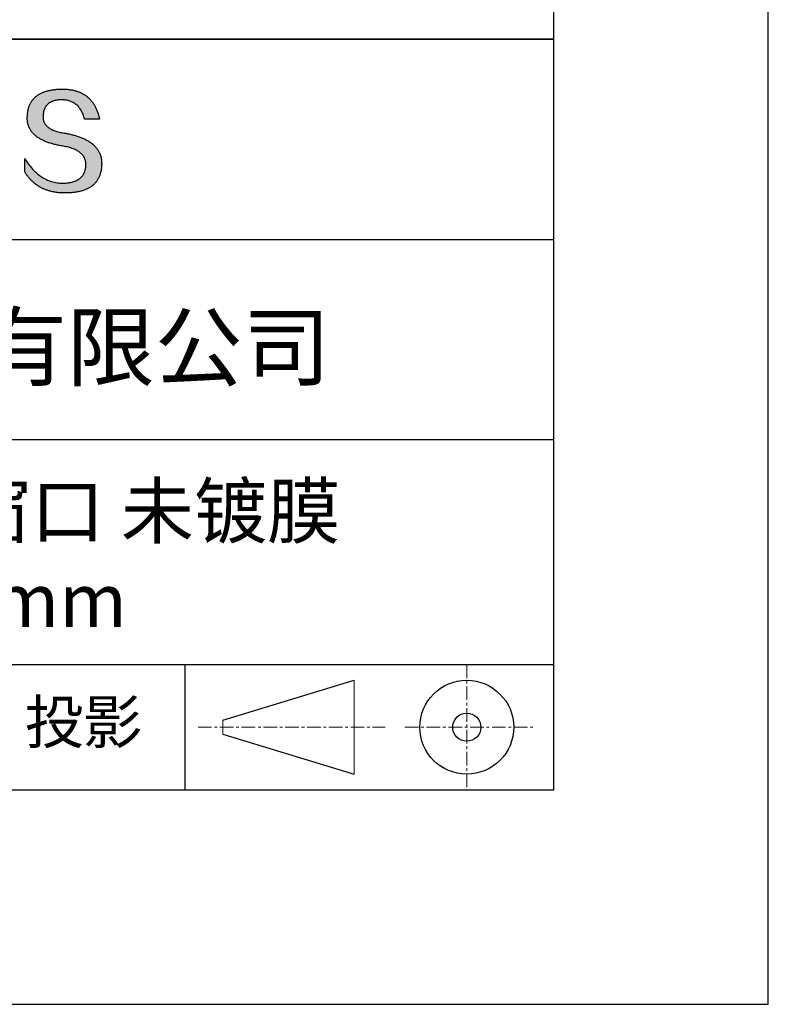
# Model space of a CAD drawing. Units: millimetres. Extents: x 0 to 297, y -2 to 208.
# Drawn here: x 262 to 297, y -2 to 44 of the extents above; entities that cross this region are included whole.
import ezdxf

# ---------------------------------------------------------------- set-up
doc = ezdxf.new("R2010")
doc.units = ezdxf.units.MM
doc.linetypes.add('CENTER', pattern=[10.16, 6.35, -1.27, 1.27, -1.27])
for name, color, linetype in [('1轮廓实线层', 7, 'Continuous'), ('6文字层', 3, 'Continuous'), ('细实线层', 7, 'Continuous')]:
    doc.layers.add(name, color=color, linetype=linetype)
doc.layers.add('3中心线层', color=1, linetype='CENTER', lineweight=9)
doc.layers.add('粗实线层', color=7, linetype='Continuous', lineweight=25)

# ---------------------------------------------------------------- blocks, each defined once
blk = doc.blocks.new('*X6')
at = {"layer": '粗实线层'}
for p, q in [((138.5, -95), (138.5, 95)), ((-138.5, -95), (138.5, -95))]:
    blk.add_line(p, q, dxfattribs=at)
at = {"layer": '细实线层'}
for p, q in [((148.5, -105), (148.5, 105)), ((-148.5, -105), (148.5, -105))]:
    blk.add_line(p, q, dxfattribs=at)

msp = doc.modelspace()

# ---------------------------------------------------------------- hatches: boundary and pattern name
msp.add_hatch(color=256).paths.add_polyline_path([(265.472, 37.804), (265.461, 37.834), (265.449, 37.864), (265.436, 37.893), (265.423, 37.922), (265.408, 37.95), (265.393, 37.978), (265.376, 38.005), (265.359, 38.033), (265.341, 38.059), (265.323, 38.086), (265.303, 38.112), (265.282, 38.137), (265.261, 38.162), (265.239, 38.187), (265.215, 38.211), (265.191, 38.235), (265.166, 38.259), (265.141, 38.282), (265.114, 38.305), (265.087, 38.327), (265.058, 38.349), (265.029, 38.37), (264.999, 38.392), (264.968, 38.412), (264.936, 38.433), (264.904, 38.452), (264.87, 38.472), (264.836, 38.491), (264.8, 38.51), (264.764, 38.528), (264.727, 38.546), (264.689, 38.563), (264.651, 38.58), (264.611, 38.597), (264.571, 38.613), (264.529, 38.629), (264.487, 38.644), (264.444, 38.659), (264.4, 38.674), (264.355, 38.688), (264.31, 38.702), (264.263, 38.716), (264.216, 38.729), (264.168, 38.741), (264.119, 38.753), (264.069, 38.765), (264.018, 38.776), (263.966, 38.787), (263.914, 38.798), (263.86, 38.808), (263.806, 38.818), (263.742, 38.828), (263.68, 38.839), (263.621, 38.851), (263.563, 38.864), (263.508, 38.877), (263.454, 38.892), (263.403, 38.908), (263.354, 38.924), (263.307, 38.942), (263.262, 38.96), (263.219, 38.98), (263.179, 39), (263.14, 39.021), (263.103, 39.043), (263.069, 39.067), (263.037, 39.091), (263.007, 39.116), (262.979, 39.142), (262.953, 39.169), (262.929, 39.196), (262.907, 39.225), (262.888, 39.255), (262.87, 39.286), (262.855, 39.317), (262.842, 39.35), (262.83, 39.383), (262.821, 39.418), (262.814, 39.453), (262.81, 39.489), (262.807, 39.527), (262.806, 39.565), (262.808, 39.604), (262.81, 39.651), (262.814, 39.696), (262.819, 39.74), (262.826, 39.783), (262.834, 39.824), (262.845, 39.864), (262.857, 39.902), (262.87, 39.938), (262.885, 39.973), (262.902, 40.007), (262.92, 40.039), (262.94, 40.069), (262.962, 40.099), (262.985, 40.126), (263.01, 40.152), (263.037, 40.177), (263.065, 40.2), (263.095, 40.222), (263.126, 40.242), (263.159, 40.26), (263.194, 40.278), (263.23, 40.293), (263.268, 40.307), (263.308, 40.32), (263.349, 40.331), (263.392, 40.341), (263.437, 40.349), (263.483, 40.356), (263.531, 40.361), (263.58, 40.365), (263.631, 40.367), (263.684, 40.368), (263.734, 40.367), (263.783, 40.364), (263.831, 40.36), (263.878, 40.354), (263.924, 40.346), (263.969, 40.336), (264.013, 40.325), (264.055, 40.312), (264.097, 40.297), (264.137, 40.281), (264.176, 40.262), (264.214, 40.242), (264.251, 40.22), (264.287, 40.197), (264.322, 40.171), (264.356, 40.144), (264.388, 40.115), (264.42, 40.085), (264.45, 40.052), (264.479, 40.018), (264.507, 39.982), (264.534, 39.945), (264.56, 39.906), (264.585, 39.864), (264.608, 39.822), (264.631, 39.777), (264.652, 39.731), (264.673, 39.683), (264.692, 39.633), (264.71, 39.581), (264.727, 39.528), (264.743, 39.473), (265.435, 39.473), (265.426, 39.516), (265.416, 39.559), (265.406, 39.601), (265.395, 39.642), (265.383, 39.683), (265.371, 39.723), (265.358, 39.762), (265.345, 39.8), (265.331, 39.838), (265.317, 39.875), (265.302, 39.912), (265.286, 39.948), (265.27, 39.983), (265.254, 40.017), (265.236, 40.051), (265.219, 40.084), (265.2, 40.116), (265.181, 40.148), (265.162, 40.179), (265.141, 40.21), (265.121, 40.239), (265.099, 40.268), (265.077, 40.297), (265.055, 40.324), (265.032, 40.351), (265.008, 40.377), (264.984, 40.403), (264.959, 40.428), (264.934, 40.452), (264.908, 40.476), (264.882, 40.499), (264.855, 40.521), (264.827, 40.542), (264.799, 40.563), (264.77, 40.583), (264.74, 40.603), (264.711, 40.621), (264.68, 40.639), (264.649, 40.657), (264.617, 40.674), (264.585, 40.69), (264.552, 40.705), (264.519, 40.72), (264.485, 40.734), (264.45, 40.747), (264.415, 40.76), (264.379, 40.771), (264.343, 40.783), (264.306, 40.793), (264.269, 40.803), (264.231, 40.812), (264.192, 40.821), (264.153, 40.829), (264.113, 40.836), (264.073, 40.842), (264.032, 40.848), (263.99, 40.853), (263.948, 40.858), (263.905, 40.862), (263.862, 40.865), (263.818, 40.867), (263.774, 40.869), (263.729, 40.87), (263.684, 40.87), (263.635, 40.869), (263.587, 40.868), (263.54, 40.865), (263.493, 40.863), (263.448, 40.859), (263.403, 40.855), (263.359, 40.851), (263.315, 40.845), (263.273, 40.84), (263.231, 40.833), (263.19, 40.826), (263.149, 40.819), (263.109, 40.811), (263.07, 40.802), (263.032, 40.793), (262.995, 40.783), (262.958, 40.772), (262.922, 40.761), (262.887, 40.749), (262.852, 40.737), (262.819, 40.724), (262.786, 40.711), (262.754, 40.696), (262.722, 40.682), (262.691, 40.666), (262.661, 40.651), (262.632, 40.634), (262.604, 40.617), (262.576, 40.599), (262.549, 40.581), (262.523, 40.562), (262.497, 40.543), (262.472, 40.522), (262.448, 40.502), (262.425, 40.481), (262.403, 40.459), (262.381, 40.436), (262.36, 40.413), (262.339, 40.389), (262.32, 40.365), (262.301, 40.34), (262.283, 40.315), (262.266, 40.289), (262.249, 40.262), (262.233, 40.235), (262.218, 40.207), (262.204, 40.179), (262.19, 40.15), (262.178, 40.12), (262.166, 40.09), (262.154, 40.059), (262.144, 40.028), (262.134, 39.995), (262.125, 39.963), (262.116, 39.93), (262.109, 39.896), (262.102, 39.861), (262.096, 39.826), (262.09, 39.791), (262.086, 39.755), (262.082, 39.718), (262.079, 39.68), (262.076, 39.642), (262.075, 39.604), (262.073, 39.569), (262.071, 39.535), (262.071, 39.501), (262.072, 39.468), (262.073, 39.435), (262.075, 39.402), (262.079, 39.37), (262.083, 39.338), (262.088, 39.307), (262.094, 39.276), (262.101, 39.246), (262.108, 39.215), (262.117, 39.186), (262.127, 39.156), (262.137, 39.128), (262.148, 39.099), (262.161, 39.071), (262.174, 39.043), (262.188, 39.016), (262.203, 38.989), (262.218, 38.962), (262.235, 38.936), (262.253, 38.911), (262.271, 38.885), (262.291, 38.861), (262.311, 38.836), (262.332, 38.812), (262.354, 38.788), (262.377, 38.765), (262.401, 38.742), (262.426, 38.72), (262.451, 38.698), (262.478, 38.676), (262.505, 38.655), (262.534, 38.634), (262.563, 38.614), (262.593, 38.594), (262.624, 38.574), (262.656, 38.555), (262.689, 38.536), (262.722, 38.518), (262.757, 38.5), (262.792, 38.482), (262.829, 38.465), (262.866, 38.448), (262.904, 38.432), (262.943, 38.416), (262.983, 38.4), (263.024, 38.385), (263.066, 38.37), (263.109, 38.356), (263.152, 38.342), (263.197, 38.329), (263.242, 38.316), (263.288, 38.303), (263.335, 38.291), (263.383, 38.279), (263.432, 38.267), (263.482, 38.256), (263.533, 38.245), (263.584, 38.235), (263.637, 38.225), (263.69, 38.216), (263.745, 38.207), (263.81, 38.195), (263.873, 38.183), (263.934, 38.169), (263.993, 38.155), (264.05, 38.139), (264.104, 38.123), (264.157, 38.105), (264.208, 38.087), (264.256, 38.067), (264.303, 38.046), (264.347, 38.025), (264.39, 38.002), (264.43, 37.978), (264.468, 37.953), (264.505, 37.928), (264.539, 37.901), (264.571, 37.873), (264.601, 37.844), (264.629, 37.814), (264.655, 37.784), (264.678, 37.752), (264.7, 37.719), (264.72, 37.685), (264.737, 37.65), (264.753, 37.614), (264.766, 37.577), (264.778, 37.539), (264.787, 37.5), (264.794, 37.46), (264.8, 37.419), (264.803, 37.377), (264.804, 37.333), (264.801, 37.282), (264.797, 37.233), (264.791, 37.185), (264.782, 37.139), (264.772, 37.094), (264.759, 37.051), (264.745, 37.009), (264.729, 36.969), (264.71, 36.931), (264.689, 36.894), (264.667, 36.858), (264.642, 36.825), (264.616, 36.793), (264.587, 36.762), (264.556, 36.733), (264.524, 36.706), (264.489, 36.68), (264.452, 36.656), (264.413, 36.633), (264.372, 36.612), (264.33, 36.592), (264.285, 36.574), (264.238, 36.558), (264.189, 36.543), (264.138, 36.53), (264.085, 36.519), (264.03, 36.508), (263.973, 36.5), (263.914, 36.493), (263.853, 36.488), (263.789, 36.484), (263.724, 36.482), (263.656, 36.484), (263.588, 36.489), (263.522, 36.496), (263.456, 36.505), (263.391, 36.516), (263.327, 36.529), (263.264, 36.545), (263.201, 36.562), (263.139, 36.582), (263.079, 36.604), (263.019, 36.628), (262.96, 36.655), (262.901, 36.683), (262.844, 36.714), (262.787, 36.747), (262.731, 36.782), (262.676, 36.819), (262.622, 36.859), (262.569, 36.9), (262.517, 36.944), (262.465, 36.99), (262.414, 37.038), (262.364, 37.089), (262.315, 37.141), (262.267, 37.196), (262.22, 37.252), (262.173, 37.311), (262.127, 37.373), (262.082, 37.436), (262.038, 37.502), (261.995, 37.569), (261.952, 37.639), (261.952, 37.006), (261.972, 36.976), (261.991, 36.946), (262.011, 36.916), (262.031, 36.887), (262.052, 36.858), (262.073, 36.83), (262.094, 36.803), (262.115, 36.776), (262.137, 36.749), (262.159, 36.723), (262.182, 36.697), (262.204, 36.672), (262.228, 36.647), (262.251, 36.623), (262.275, 36.599), (262.299, 36.576), (262.323, 36.553), (262.348, 36.531), (262.373, 36.509), (262.398, 36.488), (262.424, 36.467), (262.449, 36.447), (262.476, 36.427), (262.502, 36.407), (262.529, 36.388), (262.556, 36.37), (262.584, 36.352), (262.612, 36.334), (262.64, 36.317), (262.668, 36.301), (262.697, 36.285), (262.726, 36.269), (262.756, 36.254), (262.785, 36.239), (262.816, 36.225), (262.846, 36.212), (262.877, 36.198), (262.908, 36.186), (262.939, 36.173), (262.971, 36.162), (263.003, 36.15), (263.035, 36.14), (263.068, 36.129), (263.1, 36.12), (263.134, 36.11), (263.167, 36.101), (263.201, 36.093), (263.235, 36.085), (263.27, 36.078), (263.305, 36.071), (263.34, 36.064), (263.375, 36.058), (263.411, 36.053), (263.447, 36.048), (263.484, 36.043), (263.521, 36.039), (263.558, 36.035), (263.595, 36.032), (263.633, 36.03), (263.671, 36.027), (263.709, 36.026), (263.748, 36.025), (263.787, 36.024), (263.826, 36.024), (263.879, 36.024), (263.93, 36.025), (263.981, 36.027), (264.031, 36.029), (264.08, 36.032), (264.128, 36.035), (264.176, 36.04), (264.223, 36.045), (264.268, 36.05), (264.314, 36.057), (264.358, 36.064), (264.401, 36.071), (264.444, 36.079), (264.486, 36.088), (264.527, 36.098), (264.567, 36.108), (264.606, 36.119), (264.645, 36.131), (264.683, 36.143), (264.719, 36.156), (264.756, 36.169), (264.791, 36.184), (264.825, 36.198), (264.859, 36.214), (264.892, 36.23), (264.924, 36.247), (264.955, 36.265), (264.985, 36.283), (265.015, 36.302), (265.044, 36.321), (265.072, 36.341), (265.099, 36.362), (265.125, 36.383), (265.151, 36.406), (265.175, 36.428), (265.199, 36.452), (265.222, 36.476), (265.245, 36.501), (265.266, 36.526), (265.287, 36.552), (265.306, 36.579), (265.325, 36.607), (265.344, 36.635), (265.361, 36.663), (265.378, 36.693), (265.393, 36.723), (265.408, 36.754), (265.422, 36.785), (265.436, 36.817), (265.448, 36.85), (265.46, 36.883), (265.47, 36.917), (265.48, 36.952), (265.49, 36.987), (265.498, 37.023), (265.506, 37.06), (265.512, 37.097), (265.518, 37.135), (265.523, 37.174), (265.528, 37.213), (265.531, 37.253), (265.534, 37.294), (265.536, 37.335), (265.537, 37.377), (265.537, 37.412), (265.536, 37.447), (265.535, 37.482), (265.532, 37.516), (265.529, 37.549), (265.525, 37.583), (265.52, 37.615), (265.514, 37.648), (265.507, 37.68), (265.5, 37.712), (265.491, 37.743), (265.482, 37.774), (265.48, 37.78)])

# ---------------------------------------------------------------- linework, layer by layer
for points in [[(262.075, 39.604), (262.076, 39.642), (262.079, 39.68), (262.082, 39.718), (262.086, 39.755), (262.09, 39.791), (262.096, 39.826), (262.102, 39.861), (262.109, 39.896), (262.116, 39.93), (262.125, 39.963), (262.134, 39.995), (262.144, 40.028), (262.154, 40.059), (262.166, 40.09), (262.178, 40.12), (262.19, 40.15), (262.204, 40.179), (262.218, 40.207), (262.233, 40.235), (262.249, 40.262), (262.266, 40.289), (262.283, 40.315), (262.301, 40.34), (262.32, 40.365), (262.339, 40.389), (262.36, 40.413), (262.381, 40.436), (262.403, 40.459), (262.425, 40.481), (262.448, 40.502), (262.472, 40.522), (262.497, 40.543), (262.523, 40.562), (262.549, 40.581), (262.576, 40.599), (262.604, 40.617), (262.632, 40.634), (262.661, 40.651), (262.691, 40.666), (262.722, 40.682), (262.754, 40.696), (262.786, 40.711), (262.819, 40.724), (262.852, 40.737), (262.887, 40.749), (262.922, 40.761), (262.958, 40.772), (262.995, 40.783), (263.032, 40.793), (263.07, 40.802), (263.109, 40.811), (263.149, 40.819), (263.19, 40.826), (263.231, 40.833), (263.273, 40.84), (263.315, 40.845), (263.359, 40.851), (263.403, 40.855), (263.448, 40.859), (263.493, 40.863), (263.54, 40.865), (263.587, 40.868), (263.635, 40.869), (263.684, 40.87)], [(263.684, 40.87), (263.729, 40.87), (263.774, 40.869), (263.818, 40.867), (263.862, 40.865), (263.905, 40.862), (263.948, 40.858), (263.99, 40.853), (264.032, 40.848), (264.073, 40.842), (264.113, 40.836), (264.153, 40.829), (264.192, 40.821), (264.231, 40.812), (264.269, 40.803), (264.306, 40.793), (264.343, 40.783), (264.379, 40.771), (264.415, 40.76), (264.45, 40.747), (264.485, 40.734), (264.519, 40.72), (264.552, 40.705), (264.585, 40.69), (264.617, 40.674), (264.649, 40.657), (264.68, 40.639), (264.711, 40.621), (264.74, 40.603), (264.77, 40.583), (264.799, 40.563), (264.827, 40.542), (264.855, 40.521), (264.882, 40.499), (264.908, 40.476), (264.934, 40.452), (264.959, 40.428), (264.984, 40.403), (265.008, 40.377), (265.032, 40.351), (265.055, 40.324), (265.077, 40.297), (265.099, 40.268), (265.121, 40.239), (265.141, 40.21), (265.162, 40.179), (265.181, 40.148), (265.2, 40.116), (265.219, 40.084), (265.236, 40.051), (265.254, 40.017), (265.27, 39.983), (265.286, 39.948), (265.302, 39.912), (265.317, 39.875), (265.331, 39.838), (265.345, 39.8), (265.358, 39.762), (265.371, 39.723), (265.383, 39.683), (265.395, 39.642), (265.406, 39.601), (265.416, 39.559), (265.426, 39.516), (265.435, 39.473)], [(264.743, 39.473), (264.727, 39.528), (264.71, 39.581), (264.692, 39.633), (264.673, 39.683), (264.652, 39.731), (264.631, 39.777), (264.608, 39.822), (264.585, 39.864), (264.56, 39.906), (264.534, 39.945), (264.507, 39.982), (264.479, 40.018), (264.45, 40.052), (264.42, 40.085), (264.388, 40.115), (264.356, 40.144), (264.322, 40.171), (264.287, 40.197), (264.251, 40.22), (264.214, 40.242), (264.176, 40.262), (264.137, 40.281), (264.097, 40.297), (264.055, 40.312), (264.013, 40.325), (263.969, 40.336), (263.924, 40.346), (263.878, 40.354), (263.831, 40.36), (263.783, 40.364), (263.734, 40.367), (263.684, 40.368), (263.631, 40.367), (263.58, 40.365), (263.531, 40.361), (263.483, 40.356), (263.437, 40.349), (263.392, 40.341), (263.349, 40.331), (263.308, 40.32), (263.268, 40.307), (263.23, 40.293), (263.194, 40.278), (263.159, 40.26), (263.126, 40.242), (263.095, 40.222), (263.065, 40.2), (263.037, 40.177), (263.01, 40.152), (262.985, 40.126), (262.962, 40.099), (262.94, 40.069), (262.92, 40.039), (262.902, 40.007), (262.885, 39.973), (262.87, 39.938), (262.857, 39.902), (262.845, 39.864), (262.834, 39.824), (262.826, 39.783), (262.819, 39.74), (262.814, 39.696), (262.81, 39.651), (262.808, 39.604)], [(263.745, 38.207), (263.69, 38.216), (263.637, 38.225), (263.584, 38.235), (263.533, 38.245), (263.482, 38.256), (263.432, 38.267), (263.383, 38.279), (263.335, 38.291), (263.288, 38.303), (263.242, 38.316), (263.197, 38.329), (263.152, 38.342), (263.109, 38.356), (263.066, 38.37), (263.024, 38.385), (262.983, 38.4), (262.943, 38.416), (262.904, 38.432), (262.866, 38.448), (262.829, 38.465), (262.792, 38.482), (262.757, 38.5), (262.722, 38.518), (262.689, 38.536), (262.656, 38.555), (262.624, 38.574), (262.593, 38.594), (262.563, 38.614), (262.534, 38.634), (262.505, 38.655), (262.478, 38.676), (262.451, 38.698), (262.426, 38.72), (262.401, 38.742), (262.377, 38.765), (262.354, 38.788), (262.332, 38.812), (262.311, 38.836), (262.291, 38.861), (262.271, 38.885), (262.253, 38.911), (262.235, 38.936), (262.218, 38.962), (262.203, 38.989), (262.188, 39.016), (262.174, 39.043), (262.161, 39.071), (262.148, 39.099), (262.137, 39.128), (262.127, 39.156), (262.117, 39.186), (262.108, 39.215), (262.101, 39.246), (262.094, 39.276), (262.088, 39.307), (262.083, 39.338), (262.079, 39.37), (262.075, 39.402), (262.073, 39.435), (262.072, 39.468), (262.071, 39.501), (262.071, 39.535), (262.073, 39.569), (262.075, 39.604)], [(262.808, 39.604), (262.806, 39.565), (262.807, 39.527), (262.81, 39.489), (262.814, 39.453), (262.821, 39.418), (262.83, 39.383), (262.842, 39.35), (262.855, 39.317), (262.87, 39.286), (262.888, 39.255), (262.907, 39.225), (262.929, 39.196), (262.953, 39.169), (262.979, 39.142), (263.007, 39.116), (263.037, 39.091), (263.069, 39.067), (263.103, 39.043), (263.14, 39.021), (263.179, 39), (263.219, 38.98), (263.262, 38.96), (263.307, 38.942), (263.354, 38.924), (263.403, 38.908), (263.454, 38.892), (263.508, 38.877), (263.563, 38.864), (263.621, 38.851), (263.68, 38.839), (263.742, 38.828), (263.806, 38.818)], [(265.435, 39.473), (265.434, 39.473), (265.433, 39.473), (265.431, 39.473), (265.427, 39.473), (265.423, 39.473), (265.418, 39.473), (265.412, 39.473), (265.405, 39.473), (265.398, 39.473), (265.39, 39.473), (265.381, 39.473), (265.371, 39.473), (265.361, 39.473), (265.35, 39.473), (265.339, 39.473), (265.327, 39.473), (265.314, 39.473), (265.302, 39.473), (265.274, 39.473), (265.246, 39.473), (265.216, 39.473), (265.185, 39.473), (265.153, 39.473), (265.089, 39.473), (265.024, 39.473), (264.993, 39.473), (264.962, 39.473), (264.932, 39.473), (264.903, 39.473), (264.876, 39.473), (264.863, 39.473), (264.851, 39.473), (264.839, 39.473), (264.828, 39.473), (264.817, 39.473), (264.807, 39.473), (264.797, 39.473), (264.788, 39.473), (264.78, 39.473), (264.772, 39.473), (264.766, 39.473), (264.76, 39.473), (264.755, 39.473), (264.75, 39.473), (264.747, 39.473), (264.745, 39.473), (264.743, 39.473), (264.743, 39.473)], [(263.806, 38.818), (263.86, 38.808), (263.914, 38.798), (263.966, 38.787), (264.018, 38.776), (264.069, 38.765), (264.119, 38.753), (264.168, 38.741), (264.216, 38.729), (264.263, 38.716), (264.31, 38.702), (264.355, 38.688), (264.4, 38.674), (264.444, 38.659), (264.487, 38.644), (264.529, 38.629), (264.571, 38.613), (264.611, 38.597), (264.651, 38.58), (264.689, 38.563), (264.727, 38.546), (264.764, 38.528), (264.8, 38.51), (264.836, 38.491), (264.87, 38.472), (264.904, 38.452), (264.936, 38.433), (264.968, 38.412), (264.999, 38.392), (265.029, 38.37), (265.058, 38.349), (265.087, 38.327), (265.114, 38.305), (265.141, 38.282), (265.166, 38.259), (265.191, 38.235), (265.215, 38.211), (265.239, 38.187), (265.261, 38.162), (265.282, 38.137), (265.303, 38.112), (265.323, 38.086), (265.341, 38.059), (265.359, 38.033), (265.376, 38.005), (265.393, 37.978), (265.408, 37.95), (265.423, 37.922), (265.436, 37.893), (265.449, 37.864), (265.461, 37.834), (265.472, 37.804), (265.482, 37.774), (265.491, 37.743), (265.5, 37.712), (265.507, 37.68), (265.514, 37.648), (265.52, 37.615), (265.525, 37.583), (265.529, 37.549), (265.532, 37.516), (265.535, 37.482), (265.536, 37.447), (265.537, 37.412), (265.537, 37.377)], [(264.804, 37.333), (264.803, 37.377), (264.8, 37.419), (264.794, 37.46), (264.787, 37.5), (264.778, 37.539), (264.766, 37.577), (264.753, 37.614), (264.737, 37.65), (264.72, 37.685), (264.7, 37.719), (264.678, 37.752), (264.655, 37.784), (264.629, 37.814), (264.601, 37.844), (264.571, 37.873), (264.539, 37.901), (264.505, 37.928), (264.468, 37.953), (264.43, 37.978), (264.39, 38.002), (264.347, 38.025), (264.303, 38.046), (264.256, 38.067), (264.208, 38.087), (264.157, 38.105), (264.104, 38.123), (264.05, 38.139), (263.993, 38.155), (263.934, 38.169), (263.873, 38.183), (263.81, 38.195), (263.745, 38.207)], [(261.952, 37.639), (261.995, 37.569), (262.038, 37.502), (262.082, 37.436), (262.127, 37.373), (262.173, 37.311), (262.22, 37.252), (262.267, 37.196), (262.315, 37.141), (262.364, 37.089), (262.414, 37.038), (262.465, 36.99), (262.517, 36.944), (262.569, 36.9), (262.622, 36.859), (262.676, 36.819), (262.731, 36.782), (262.787, 36.747), (262.844, 36.714), (262.901, 36.683), (262.96, 36.655), (263.019, 36.628), (263.079, 36.604), (263.139, 36.582), (263.201, 36.562), (263.264, 36.545), (263.327, 36.529), (263.391, 36.516), (263.456, 36.505), (263.522, 36.496), (263.588, 36.489), (263.656, 36.484), (263.724, 36.482)], [(261.952, 37.006), (261.952, 37.006), (261.952, 37.008), (261.952, 37.01), (261.952, 37.013), (261.952, 37.017), (261.952, 37.022), (261.952, 37.027), (261.952, 37.033), (261.952, 37.04), (261.952, 37.048), (261.952, 37.056), (261.952, 37.064), (261.952, 37.074), (261.952, 37.084), (261.952, 37.094), (261.952, 37.105), (261.952, 37.128), (261.952, 37.153), (261.952, 37.179), (261.952, 37.206), (261.952, 37.235), (261.952, 37.263), (261.952, 37.323), (261.952, 37.382), (261.952, 37.411), (261.952, 37.439), (261.952, 37.466), (261.952, 37.492), (261.952, 37.517), (261.952, 37.54), (261.952, 37.551), (261.952, 37.561), (261.952, 37.571), (261.952, 37.581), (261.952, 37.589), (261.952, 37.598), (261.952, 37.605), (261.952, 37.612), (261.952, 37.618), (261.952, 37.623), (261.952, 37.628), (261.952, 37.632), (261.952, 37.635), (261.952, 37.637), (261.952, 37.639), (261.952, 37.639)], [(265.537, 37.377), (265.536, 37.335), (265.534, 37.294), (265.531, 37.253), (265.528, 37.213), (265.523, 37.174), (265.518, 37.135), (265.512, 37.097), (265.506, 37.06), (265.498, 37.023), (265.49, 36.987), (265.48, 36.952), (265.47, 36.917), (265.46, 36.883), (265.448, 36.85), (265.436, 36.817), (265.422, 36.785), (265.408, 36.754), (265.393, 36.723), (265.378, 36.693), (265.361, 36.663), (265.344, 36.635), (265.325, 36.607), (265.306, 36.579), (265.287, 36.552), (265.266, 36.526), (265.245, 36.501), (265.222, 36.476), (265.199, 36.452), (265.175, 36.428), (265.151, 36.406), (265.125, 36.383), (265.099, 36.362), (265.072, 36.341), (265.044, 36.321), (265.015, 36.302), (264.985, 36.283), (264.955, 36.265), (264.924, 36.247), (264.892, 36.23), (264.859, 36.214), (264.825, 36.198), (264.791, 36.184), (264.756, 36.169), (264.719, 36.156), (264.683, 36.143), (264.645, 36.131), (264.606, 36.119), (264.567, 36.108), (264.527, 36.098), (264.486, 36.088), (264.444, 36.079), (264.401, 36.071), (264.358, 36.064), (264.314, 36.057), (264.268, 36.05), (264.223, 36.045), (264.176, 36.04), (264.128, 36.035), (264.08, 36.032), (264.031, 36.029), (263.981, 36.027), (263.93, 36.025), (263.879, 36.024), (263.826, 36.024), (263.787, 36.024), (263.748, 36.025), (263.709, 36.026), (263.671, 36.027), (263.633, 36.03), (263.595, 36.032), (263.558, 36.035), (263.521, 36.039), (263.484, 36.043), (263.447, 36.048), (263.411, 36.053), (263.375, 36.058), (263.34, 36.064), (263.305, 36.071), (263.27, 36.078), (263.235, 36.085), (263.201, 36.093), (263.167, 36.101), (263.134, 36.11), (263.1, 36.12), (263.068, 36.129), (263.035, 36.14), (263.003, 36.15), (262.971, 36.162), (262.939, 36.173), (262.908, 36.186), (262.877, 36.198), (262.846, 36.212), (262.816, 36.225), (262.785, 36.239), (262.756, 36.254), (262.726, 36.269), (262.697, 36.285), (262.668, 36.301), (262.64, 36.317), (262.612, 36.334), (262.584, 36.352), (262.556, 36.37), (262.529, 36.388), (262.502, 36.407), (262.476, 36.427), (262.449, 36.447), (262.424, 36.467), (262.398, 36.488), (262.373, 36.509), (262.348, 36.531), (262.323, 36.553), (262.299, 36.576), (262.275, 36.599), (262.251, 36.623), (262.228, 36.647), (262.204, 36.672), (262.182, 36.697), (262.159, 36.723), (262.137, 36.749), (262.115, 36.776), (262.094, 36.803), (262.073, 36.83), (262.052, 36.858), (262.031, 36.887), (262.011, 36.916), (261.991, 36.946), (261.972, 36.976), (261.952, 37.006)], [(263.724, 36.482), (263.789, 36.484), (263.853, 36.488), (263.914, 36.493), (263.973, 36.5), (264.03, 36.508), (264.085, 36.519), (264.138, 36.53), (264.189, 36.543), (264.238, 36.558), (264.285, 36.574), (264.33, 36.592), (264.372, 36.612), (264.413, 36.633), (264.452, 36.656), (264.489, 36.68), (264.524, 36.706), (264.556, 36.733), (264.587, 36.762), (264.616, 36.793), (264.642, 36.825), (264.667, 36.858), (264.689, 36.894), (264.71, 36.931), (264.729, 36.969), (264.745, 37.009), (264.759, 37.051), (264.772, 37.094), (264.782, 37.139), (264.791, 37.185), (264.797, 37.233), (264.801, 37.282), (264.804, 37.333)]]:
    msp.add_lwpolyline(points)
at = {"layer": '1轮廓实线层'}
msp.add_line((146.597, 8.194), (286.597, 8.194), dxfattribs=at)
at = {"layer": '3中心线层', "color": 7, "ltscale": 0.1}
for p, q in [((282.547, 14.035), (282.547, 8.194)), ((270.027, 11.115), (278.751, 11.115)), ((279.66, 11.115), (285.632, 11.115))]:
    msp.add_line(p, q, dxfattribs=at)
at = {"layer": '3中心线层', "color": 7}
for p, q in [((277.302, 8.927), (277.302, 13.302)), ((271.177, 10.786), (271.177, 11.443))]:
    msp.add_line(p, q, dxfattribs=at)
at = {"layer": '粗实线层'}
for p, q in [((211.597, 43.194), (286.597, 43.194)), ((286.597, 43.194), (211.597, 43.194)), ((211.597, 33.861), (286.597, 33.861)), ((211.597, 24.527), (286.597, 24.527)), ((211.597, 14.035), (286.597, 14.035))]:
    msp.add_line(p, q, dxfattribs=at)
at = {"layer": '细实线层'}
for p, q in [((269.414, 14.035), (269.414, 8.194)), ((271.177, 11.443), (277.302, 13.302)), ((271.177, 10.786), (277.302, 8.927))]:
    msp.add_line(p, q, dxfattribs=at)
for radius in [2.187, 0.656]:
    msp.add_circle((282.547, 11.115), radius, dxfattribs=at)

# ---------------------------------------------------------------- block references
at = {"layer": '粗实线层'}
msp.add_blockref('*X6', (148.097, 103.194), dxfattribs=at)

# ---------------------------------------------------------------- texts
at = {"layer": '6文字层', "attachment_point": 5}
for s, insert, char_height, width in [('{\\fMicrosoft YaHei|b0|i0|c134|p34;联合光科技（北京）有限公司}', (249.601, 28.842), 3, 54.93812), ('{\\fMicrosoft YaHei|b0|i0|c134|p34;K9高精度楔形窗口 未镀膜^J\\fMicrosoft YaHei|b0|i0|c0|p34;D=\\fMicrosoft YaHei|b0|i0|c134|p34;25.40\\fMicrosoft YaHei|b0|i0|c0|p34;mm }', (257.176, 19.117), 2.5, 58.87635), ('{\\fSimSun|b0|i0|c134|p2;\\H0.91429x;投影} ', (264.686, 11.359), 2.1875, 17.84856)]:
    msp.add_mtext(s, dxfattribs=dict(at, insert=insert, char_height=char_height, width=width))

doc.saveas('drawing.dxf')
